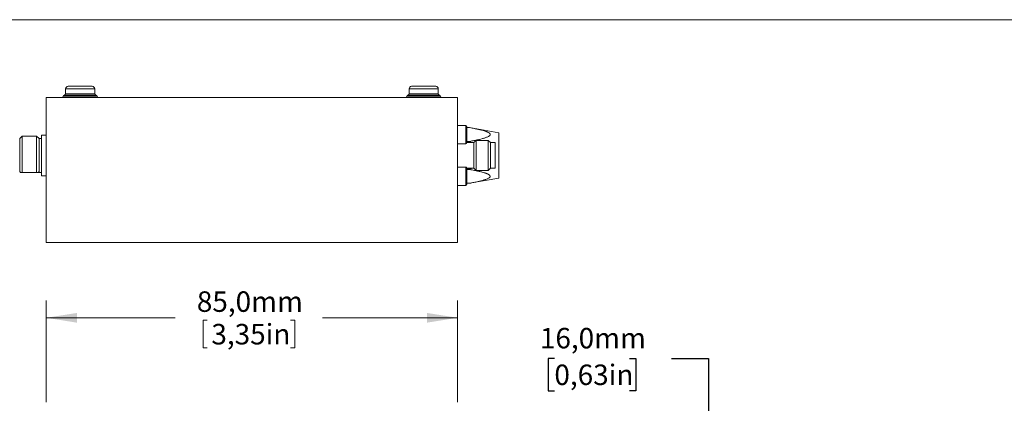
# Model space of a CAD drawing. Units: millimetres. Extents: x 2 to 278, y 1 to 215.
# Drawn here: x 61 to 162, y 175 to 215 of the extents above; entities that cross this region are included whole.
import ezdxf

# ---------------------------------------------------------------- set-up
doc = ezdxf.new("R2010")
doc.units = ezdxf.units.MM
doc.layers.add('SCHWARZ', color=7, linetype='Continuous')
doc.styles.add('SLDTEXTSTYLE0', font='TXT', dxfattribs={"width": 0.75})
doc.dimstyles.new('SLDDIMSTYLE0', dxfattribs={"dimtxt": 2.116667, "dimasz": 3.175, "dimexe": 0, "dimexo": 0.0625, "dimgap": 0.529167, "dimtad": 0, "dimtih": 1, "dimtoh": 1, "dimdec": 1, "dimlfac": 2, "dimrnd": 1e-09, "dimzin": 12, "dimdsep": 46, "dimtxsty": 'SLDTEXTSTYLE0', "dimsah": 1, "dimcen": 0.09, "dimadec": 0, "dimazin": 3, "dimtfac": 1, "dimtdec": 1, "dimtofl": 0, "dimtmove": 0, "dimatfit": 3, "dimfxl": 1, "dimfrac": 2, "dimtolj": 1, "dimtzin": 12, "dimarcsym": 0})

# ---------------------------------------------------------------- blocks, each defined once
blk = doc.blocks.new('_D')
at = {"color": 7, "linetype": 'Continuous', "lineweight": 0}
for p, q in [((63.34, 175.08), (63.34, 185.58)), ((105.84, 175.08), (105.84, 185.58)), ((63.34, 183.81), (76.67, 183.81)), ((79.55, 183.55), (79.55, 180.7)), ((79.55, 183.55), (79.97, 183.55)), ((89.02, 183.55), (88.59, 183.55)), ((89.02, 183.55), (89.02, 180.7)), ((105.84, 183.81), (91.89, 183.81)), ((79.55, 180.7), (79.97, 180.7)), ((89.02, 180.7), (88.59, 180.7))]:
    blk.add_line(p, q, dxfattribs=at)
for points in [[(63.34, 183.81), (66.52, 183.3), (66.52, 184.31)], [(105.84, 183.81), (102.67, 184.31), (102.67, 183.3)]]:
    blk.add_solid(points, dxfattribs=at)
at = {"color": 7, "linetype": 'Continuous', "lineweight": 0, "char_height": 2.117, "attachment_point": 1, "style": 'SLDTEXTSTYLE0'}
for s, insert in [('85,0mm', (78.9, 186.54)), ('3,35in', (80.4, 183.17))]:
    blk.add_mtext(s, dxfattribs=dict(at, insert=insert))
blk = doc.blocks.new('_D_9')
at = {"layer": 'SCHWARZ'}
for p, q in [((115.85, 179.6), (115.21, 179.6)), ((115.21, 179.6), (115.21, 176.24)), ((123.61, 179.6), (124.26, 179.6)), ((124.26, 179.6), (124.26, 176.24)), ((127.96, 179.6), (131.77, 179.6)), ((131.77, 179.6), (131.77, 173.81)), ((115.21, 176.24), (115.85, 176.24)), ((124.26, 176.24), (123.61, 176.24)), ((136.55, 173.81), (130, 173.81)), ((131.77, 173.81), (131.77, 165.81)), ((145.55, 165.81), (130, 165.81))]:
    blk.add_line(p, q, dxfattribs=at)
for points in [[(131.77, 173.81), (131.27, 170.63), (132.28, 170.63)], [(131.77, 165.81), (132.28, 168.98), (131.27, 168.98)]]:
    blk.add_solid(points, dxfattribs=at)
at = {"layer": 'SCHWARZ', "char_height": 2.117, "attachment_point": 1, "style": 'SLDTEXTSTYLE0'}
for s, insert in [('16,0mm', (114.35, 182.76)), ('0,63in', (115.85, 178.97))]:
    blk.add_mtext(s, dxfattribs=dict(at, insert=insert))

msp = doc.modelspace()

# ---------------------------------------------------------------- linework, layer by layer
at = {"color": 7, "linetype": 'Continuous', "lineweight": 0}
for p, q in [((1.579, 214.645), (277.989, 214.645)), ((63.342, 191.603), (63.342, 206.603)), ((105.842, 206.603), (63.342, 206.603)), ((66.842, 206.853), (65.217, 206.853)), ((65.342, 207.503), (65.342, 206.978)), ((68.467, 206.853), (66.842, 206.853)), ((68.342, 206.978), (68.342, 207.503)), ((102.342, 206.853), (100.717, 206.853)), ((100.842, 207.503), (100.842, 206.978)), ((103.967, 206.853), (102.342, 206.853)), ((103.842, 206.978), (103.842, 207.503)), ((105.842, 191.603), (105.842, 206.603)), ((106.692, 203.703), (105.842, 203.703)), ((106.792, 203.603), (106.792, 202.753)), ((60.842, 202.603), (60.592, 202.353)), ((62.342, 202.603), (60.842, 202.603)), ((60.842, 202.603), (60.842, 198.853)), ((62.592, 202.353), (62.342, 202.603)), ((62.342, 202.603), (62.342, 198.853)), ((63.342, 202.715), (62.842, 202.715)), ((62.842, 202.715), (62.842, 198.49)), ((107.092, 203.478), (106.792, 203.478)), ((107.092, 203.478), (106.792, 203.478)), ((106.792, 202.753), (106.792, 201.903)), ((110.092, 202.949), (107.092, 203.478)), ((107.092, 203.478), (107.092, 203.478)), ((110.092, 198.257), (110.092, 202.949)), ((60.592, 202.353), (60.592, 198.94)), ((62.842, 202.353), (62.592, 202.353)), ((62.592, 202.353), (62.592, 198.94)), ((105.842, 201.803), (106.692, 201.803)), ((106.792, 202.058), (107.092, 202.058)), ((107.092, 202.022), (106.792, 202.022)), ((107.542, 201.928), (106.792, 201.928)), ((107.092, 202.058), (107.092, 202.022)), ((107.767, 202.158), (107.542, 201.933)), ((107.542, 199.273), (107.542, 201.933)), ((109.017, 202.158), (107.767, 202.158)), ((107.767, 199.048), (107.767, 202.158)), ((109.242, 201.933), (109.017, 202.158)), ((109.017, 199.048), (109.017, 202.158)), ((109.242, 199.273), (109.242, 201.933)), ((109.742, 201.928), (109.242, 201.928)), ((109.742, 199.278), (109.742, 201.928)), ((60.592, 198.94), (60.675, 198.853)), ((60.675, 198.853), (60.842, 198.853)), ((60.842, 198.853), (62.342, 198.853)), ((62.342, 198.853), (62.509, 198.853)), ((62.509, 198.853), (62.592, 198.94)), ((62.521, 198.853), (62.842, 198.853)), ((62.842, 198.49), (63.342, 198.49)), ((106.692, 199.403), (105.842, 199.403)), ((106.792, 199.303), (106.792, 198.453)), ((106.792, 199.278), (107.542, 199.278)), ((106.792, 199.183), (107.092, 199.183)), ((107.092, 199.148), (106.792, 199.148)), ((106.792, 198.453), (106.792, 197.603)), ((107.092, 199.183), (107.092, 199.148)), ((107.542, 199.273), (107.767, 199.048)), ((107.767, 199.048), (109.017, 199.048)), ((109.017, 199.048), (109.242, 199.273)), ((109.242, 199.278), (109.742, 199.278)), ((105.842, 197.503), (106.692, 197.503)), ((106.792, 197.728), (107.092, 197.728)), ((106.792, 197.728), (107.092, 197.728)), ((107.092, 197.728), (110.092, 198.257)), ((107.092, 197.728), (107.092, 197.728)), ((105.842, 191.603), (63.342, 191.603))]:
    msp.add_line(p, q, dxfattribs=at)
at = {"color": 8, "linetype": 'Continuous', "lineweight": 0}
for p, q in [((66.842, 206.728), (65.092, 206.728)), ((68.342, 207.503), (65.342, 207.503)), ((68.342, 206.978), (65.342, 206.978)), ((68.592, 206.728), (66.842, 206.728)), ((102.342, 206.728), (100.592, 206.728)), ((103.842, 207.503), (100.842, 207.503)), ((103.842, 206.978), (100.842, 206.978)), ((104.092, 206.728), (102.342, 206.728)), ((106.692, 202.753), (106.692, 203.703)), ((106.692, 201.803), (106.692, 202.753)), ((106.692, 198.453), (106.692, 199.403)), ((106.692, 197.503), (106.692, 198.453))]:
    msp.add_line(p, q, dxfattribs=at)
at = {"color": 7, "linetype": 'Continuous', "lineweight": 0}
for centre, radius, start, end in [((65.592, 207.503), 0.25, 90, 180), ((68.092, 207.503), 0.25, 0, 90), ((101.092, 207.503), 0.25, 90, 180), ((103.592, 207.503), 0.25, 0, 90), ((64.967, 206.728), 0.125, 270, 0), ((65.217, 206.728), 0.125, 90, 180), ((65.217, 206.978), 0.125, 270, 0), ((68.467, 206.978), 0.125, 180, 270), ((68.467, 206.728), 0.125, 0, 90), ((68.717, 206.728), 0.125, 180, 270), ((100.467, 206.728), 0.125, 270, 0), ((100.717, 206.728), 0.125, 90, 180), ((100.717, 206.978), 0.125, 270, 0), ((103.967, 206.978), 0.125, 180, 270), ((103.967, 206.728), 0.125, 0, 90), ((104.217, 206.728), 0.125, 180, 270), ((106.692, 203.603), 0.1, 0, 90), ((106.692, 201.903), 0.1, 270, 360), ((106.692, 199.303), 0.1, 0, 90), ((106.692, 197.603), 0.1, 270, 360)]:
    msp.add_arc(centre, radius, start, end, dxfattribs=at)
for points, knots in [([(66.842, 207.753), (66.789, 207.753), (66.685, 207.753), (66.53, 207.753), (66.35, 207.753), (66.151, 207.753), (65.952, 207.753), (65.817, 207.753), (65.731, 207.753), (65.663, 207.753), (65.604, 207.753), (65.596, 207.753), (65.592, 207.753)], [0, 0, 0, 0, 0.0802526, 0.1598647, 0.2401157, 0.3699959, 0.5000127, 0.6298929, 0.6946253, 0.7600799, 0.8799723, 1, 1, 1, 1]), ([(68.092, 207.753), (68.09, 207.753), (68.086, 207.753), (68.056, 207.753), (67.997, 207.753), (67.894, 207.753), (67.732, 207.753), (67.566, 207.753), (67.419, 207.753), (67.27, 207.753), (67.078, 207.753), (66.921, 207.753), (66.842, 207.753)], [0, 0, 0, 0, 0.0801931, 0.159805, 0.2401179, 0.3699977, 0.5000141, 0.629894, 0.6946262, 0.7600806, 0.8799727, 1, 1, 1, 1]), ([(102.342, 207.753), (102.289, 207.753), (102.185, 207.753), (102.03, 207.753), (101.85, 207.753), (101.651, 207.753), (101.452, 207.753), (101.317, 207.753), (101.231, 207.753), (101.163, 207.753), (101.104, 207.753), (101.096, 207.753), (101.092, 207.753)], [0, 0, 0, 0, 0.0802526, 0.1598647, 0.2401157, 0.3699959, 0.5000127, 0.6298929, 0.6946253, 0.7600799, 0.8799723, 1, 1, 1, 1]), ([(103.592, 207.753), (103.59, 207.753), (103.586, 207.753), (103.556, 207.753), (103.497, 207.753), (103.394, 207.753), (103.232, 207.753), (103.066, 207.753), (102.919, 207.753), (102.77, 207.753), (102.578, 207.753), (102.421, 207.753), (102.342, 207.753)], [0, 0, 0, 0, 0.0801931, 0.159805, 0.2401179, 0.3699977, 0.5000141, 0.629894, 0.6946262, 0.7600806, 0.8799727, 1, 1, 1, 1]), ([(107.092, 202.058), (107.165, 202.071), (107.383, 202.111), (107.672, 202.167), (107.937, 202.224), (108.162, 202.276), (108.365, 202.326), (108.538, 202.375), (108.658, 202.412), (108.777, 202.452), (108.913, 202.505), (109.018, 202.555), (109.085, 202.595), (109.131, 202.627), (109.164, 202.657), (109.194, 202.692), (109.213, 202.725), (109.221, 202.764), (109.215, 202.803), (109.198, 202.837), (109.17, 202.874), (109.136, 202.904), (109.079, 202.945), (109.004, 202.988), (108.909, 203.031), (108.824, 203.065), (108.729, 203.1), (108.585, 203.147), (108.361, 203.211), (108.075, 203.281), (107.809, 203.34), (107.564, 203.389), (107.344, 203.432), (107.176, 203.463), (107.092, 203.478)], [0, 0, 0, 0, 0.0435827, 0.1308046, 0.174458, 0.2063258, 0.2701629, 0.3021604, 0.3180946, 0.3500207, 0.3823065, 0.4151272, 0.4317319, 0.4410064, 0.4597569, 0.4692739, 0.4837755, 0.4986733, 0.5131882, 0.528141, 0.5377499, 0.5573087, 0.5672458, 0.593987, 0.621188, 0.6394811, 0.6554514, 0.6874708, 0.7358174, 0.8009557, 0.8666234, 0.8994908, 0.9497364, 1, 1, 1, 1]), ([(107.35, 201.928), (107.342, 201.931), (107.282, 201.954), (107.196, 201.985), (107.118, 202.013), (107.092, 202.022)], [0, 0, 0, 0, 0.0974901, 0.699149, 1, 1, 1, 1]), ([(107.092, 199.183), (107.126, 199.195), (107.212, 199.226), (107.297, 199.258), (107.348, 199.278)], [0, 0, 0, 0, 0.3993513, 1, 1, 1, 1]), ([(107.092, 197.728), (107.165, 197.741), (107.383, 197.78), (107.672, 197.837), (107.937, 197.894), (108.162, 197.945), (108.365, 197.996), (108.538, 198.045), (108.658, 198.082), (108.777, 198.122), (108.913, 198.175), (109.018, 198.225), (109.085, 198.265), (109.131, 198.297), (109.164, 198.326), (109.194, 198.361), (109.213, 198.395), (109.224, 198.447), (109.208, 198.495), (109.17, 198.544), (109.136, 198.574), (109.097, 198.602), (109.057, 198.628), (108.992, 198.663), (108.909, 198.701), (108.824, 198.735), (108.729, 198.77), (108.585, 198.817), (108.361, 198.881), (108.075, 198.951), (107.809, 199.009), (107.564, 199.059), (107.344, 199.102), (107.176, 199.132), (107.092, 199.148)], [0, 0, 0, 0, 0.0435867, 0.1308167, 0.1744741, 0.2063449, 0.2701878, 0.3021884, 0.318124, 0.350053, 0.3823419, 0.4151656, 0.4317718, 0.4410472, 0.4597994, 0.4693173, 0.4838202, 0.4987194, 0.5280832, 0.5376929, 0.5572535, 0.5671916, 0.5760804, 0.5939494, 0.621153, 0.6394478, 0.6554195, 0.6874419, 0.735793, 0.8009373, 0.866611, 0.8994815, 0.9497317, 1, 1, 1, 1])]:
    msp.add_open_spline(points, degree=3, knots=knots, dxfattribs=at)

# ---------------------------------------------------------------- dimensions: what is measured, and where the dimension line sits
dim = msp.add_linear_dim(base=(63.342, 183.807), p1=(105.842, 173.807), p2=(63.342, 173.807), dimstyle='SLDDIMSTYLE0', dxfattribs=at)
dim.commit()
dim.dimension.update_dxf_attribs({"geometry": '_D', "text_midpoint": (84.28, 183.807), "dimtype": 160})
at = {"layer": 'SCHWARZ'}
dim = msp.add_linear_dim(base=(131.773, 165.807), p1=(137.822, 173.807), p2=(146.822, 165.807), angle=90, dimstyle='SLDDIMSTYLE0', dxfattribs=at)
dim.commit()
dim.dimension.update_dxf_attribs({"geometry": '_D_9', "text_midpoint": (131.773, 179.603), "dimtype": 160})

doc.saveas('drawing.dxf')
